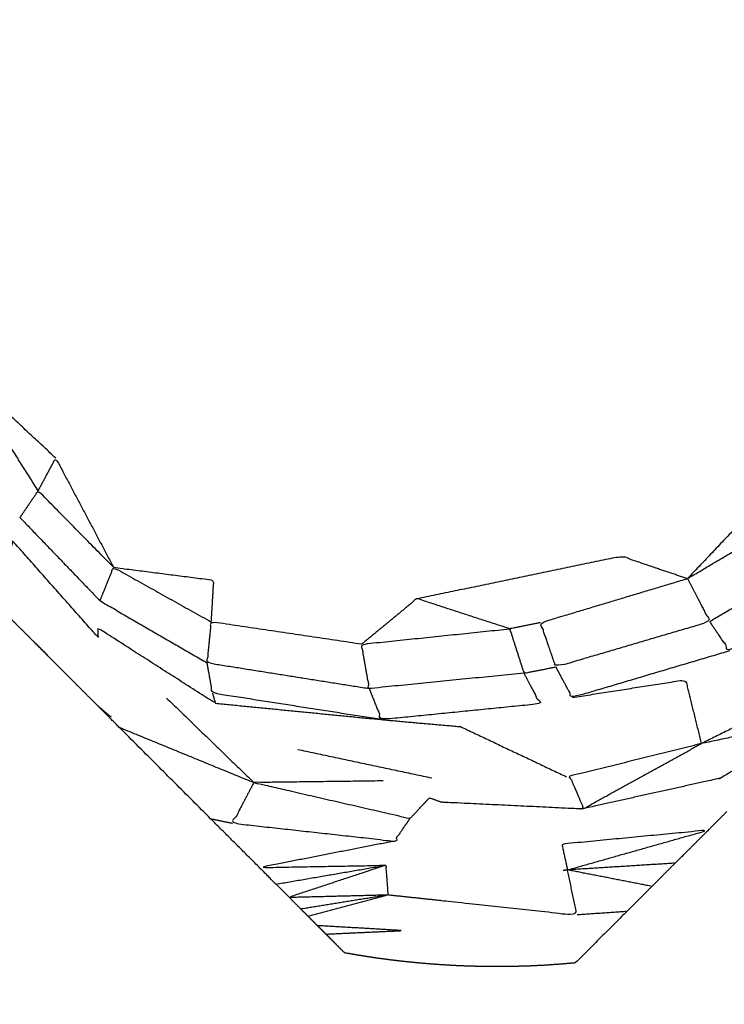
# Model space of a CAD drawing. Units: centimetres. Extents: x 3274 to 5059, y -616 to 879.
# Drawn here: x 3435 to 3444, y -45 to -33 of the extents above; entities that cross this region are included whole.
import ezdxf

# ---------------------------------------------------------------- set-up
doc = ezdxf.new("R2010")
doc.units = ezdxf.units.CM
doc.linetypes.add('Dashed', pattern=[1, 0.5, -0.5])
doc.layers.add('Make2D$annotation', color=7, linetype='Continuous', true_color=0x000000)
doc.layers.add('Make2D$visible$Curves', color=7, linetype='Continuous', true_color=0x000000)
doc.styles.add('Arial normal', font='arial.ttf')
doc.dimstyles.new('Default', dxfattribs={"dimtxt": 17, "dimasz": 2, "dimexe": 0.5, "dimexo": 0.5, "dimgap": 0.25, "dimtad": 0, "dimtoh": 1, "dimdec": 0, "dimzin": 1, "dimdsep": 46, "dimtxsty": 'Arial normal', "dimblk": 'ARCHTICK', "dimcen": 0.5, "dimadec": 0, "dimazin": 1, "dimtfac": 1, "dimtdec": 4, "dimtix": 1, "dimtofl": 0, "dimtmove": 1, "dimatfit": 3, "dimldrblk": 'ARCHTICK', "dimfxl": 1, "dimtolj": 1, "dimtzin": 1, "dimarcsym": 0})

# ---------------------------------------------------------------- blocks, each defined once
blk = doc.blocks.new('_ArchTick')
at = {"color": 0, "linetype": 'ByBlock', "const_width": 0.15}
blk.add_lwpolyline([(-0.5, -0.5), (0.5, 0.5)], dxfattribs=at)
blk = doc.blocks.new('*D2')
at = {"layer": 'Defpoints', "color": 0}
for p in [(5002.648, 441.082), (3275.291, -42.161), (3275.291, -605.19)]:
    blk.add_point(p, dxfattribs=at)
at = {"layer": 'Make2D$annotation', "color": 0, "lineweight": -2}
for p, q in [((5002.648, 440.582), (5002.648, -605.69)), ((3275.291, -42.661), (3275.291, -605.69)), ((3275.291, -605.19), (4114.172, -605.19)), ((5002.648, -605.19), (4163.768, -605.19))]:
    blk.add_line(p, q, dxfattribs=at)
at = {"layer": 'Make2D$annotation', "color": 0, "lineweight": -2, "xscale": 2, "yscale": 2, "zscale": 2, "rotation": 180}
blk.add_blockref('_ArchTick', (3275.291, -605.19), dxfattribs=at)
at = {"layer": 'Make2D$annotation', "color": 0, "lineweight": -2, "xscale": 2, "yscale": 2, "zscale": 2}
blk.add_blockref('_ArchTick', (5002.648, -605.19), dxfattribs=at)
at = {"layer": 'Make2D$annotation', "color": 0, "lineweight": 13, "insert": (4138.97, -605.19), "char_height": 17, "attachment_point": 5, "style": 'Arial normal'}
blk.add_mtext('\\A1;1727', dxfattribs=at)

msp = doc.modelspace()

# ---------------------------------------------------------------- linework, layer by layer
at = {"layer": 'Make2D$visible$Curves', "color": 18, "linetype": 'Dashed', "true_color": 0x000000}
msp.add_rational_spline([(3525.712, -364.299), (3421.286, -255.054), (3316.86, -145.808), (3275.291, -102.32), (3275.291, -42.161), (3275.291, 150.241), (3275.291, 342.644), (3275.291, 397.145), (3310.278, 438.934), (3471.359, 631.336), (3632.44, 823.739), (3677.406, 877.448), (3747.453, 877.448), (4192.663, 877.448), (4637.873, 877.448), (4674.937, 877.448), (4707.735, 860.186), (4750.243, 837.814), (4792.75, 815.441), (4814.533, 803.977), (4831.509, 786.152), (4876.254, 739.17), (4920.998, 692.188), (4943.815, 668.23), (4954.437, 636.897), (4974.572, 577.5), (4994.707, 518.103), (5002.648, 494.679), (5002.648, 469.946), (5002.648, 455.514), (5002.648, 441.082), (5002.648, 393.012), (4974.708, 353.896), (4955.119, 326.472), (4935.531, 299.048), (4935.531, 112.783), (4935.531, -73.482), (4935.531, -133.411), (4894.236, -176.842), (4801.689, -274.175), (4709.143, -371.509), (4708.401, -430.339), (4667.86, -472.977), (4659.87, -481.381), (4651.879, -489.784), (4607.532, -536.425), (4543.174, -536.425), (4121.103, -536.425), (3699.033, -536.425), (3634.909, -536.425), (3590.602, -490.072), (3578.933, -477.865), (3567.264, -465.657), (3526.61, -423.127), (3525.712, -364.299)], [1, 1, 1, 0.928135950741, 1, 1, 1, 0.939882352476, 1, 1, 1, 0.906073025882, 1, 1, 1, 0.970803332911, 1, 1, 1, 0.986801167279, 1, 1, 1, 0.97652874979, 1, 1, 1, 0.986676941171, 1, 1, 1, 0.952295508549, 1, 1, 1, 1, 1, 0.928628759873, 1, 1, 1, 0.930949336251, 1, 1, 1, 0.918983576732, 1, 1, 1, 0.919505640026, 1, 1, 1, 0.930949336251, 1], degree=2, knots=[1512.728547, 1512.728547, 1512.728547, 1548.278302, 1548.278302, 1662.705142, 1662.705142, 1709.054018, 1709.054018, 1813.607224, 1813.607224, 1857.271985, 1857.271985, 1988.338228, 1988.338228, 2050.864336, 2050.864336, 2123.536025, 2123.536025, 2146.10808, 2146.10808, 2194.903927, 2194.903927, 2211.942707, 2211.942707, 2277.069171, 2277.069171, 2299.715209, 2299.715209, 2348.740658, 2348.740658, 2355.762637, 2355.762637, 2448.80006, 2448.80006, 2488.143958, 2488.143958, 2809.050557, 2809.050557, 2923.07957, 2923.07957, 2955.216534, 2955.216534, 3067.354187, 3067.354187, 3070.650673, 3070.650673, 3192.241109, 3192.241109, 3262.993105, 3262.993105, 3384.185714, 3384.185714, 3388.929122, 3388.929122, 3501.066775, 3501.066775, 3501.066775], dxfattribs=at)
at = {"layer": 'Make2D$visible$Curves', "color": 18, "true_color": 0x000000}
for points, knots in [([(3435.572, -39.158), (3435.12, -38.442), (3434.669, -37.726), (3434.542, -37.847), (3434.416, -37.967)], [0, 0, 0, 1, 1, 2, 2, 2]), ([(3435.572, -39.158), (3435.678, -38.962), (3435.783, -38.766), (3436.13, -39.422), (3436.477, -40.078)], [0, 0, 0, 1, 1, 2, 2, 2]), ([(3445.031, -39.23), (3444.906, -38.978), (3444.782, -38.726), (3444.077, -39.47), (3443.372, -40.213)], [0, 0, 0, 1, 1, 2, 2, 2]), ([(3436.477, -40.078), (3436.024, -39.618), (3435.572, -39.158), (3435.462, -39.319), (3435.353, -39.48)], [0, 0, 0, 1, 1, 2, 2, 2]), ([(3443.372, -40.213), (3444.201, -39.722), (3445.031, -39.23), (3445.231, -39.454), (3445.431, -39.679), (3444.535, -40.205), (3443.639, -40.731)], [0, 0, 0, 1, 1, 2, 2, 3, 3, 3]), ([(3435.353, -39.48), (3435.834, -39.98), (3436.315, -40.48), (3436.958, -40.852), (3437.601, -41.224)], [0, 0, 0, 1, 1, 2, 2, 2]), ([(3445.431, -39.679), (3445.578, -39.836), (3445.725, -39.994), (3444.801, -40.538), (3443.877, -41.082), (3443.758, -40.906), (3443.639, -40.731)], [0, 0, 0, 1, 1, 2, 2, 3, 3, 3]), ([(3437.666, -41.59), (3437.683, -41.65), (3437.7, -41.711), (3436.994, -41.26), (3436.289, -40.808), (3436.289, -40.863), (3436.29, -40.917), (3435.779, -40.341), (3435.269, -39.764), (3435.256, -39.809), (3435.242, -39.854)], [0, 0, 0, 1, 1, 2, 2, 3, 3, 4, 4, 5, 5, 5]), ([(3440.122, -40.454), (3441.349, -40.199), (3442.575, -39.943), (3442.974, -40.078), (3443.372, -40.213)], [0, 0, 0, 1, 1, 2, 2, 2]), ([(3436.315, -40.48), (3436.396, -40.279), (3436.477, -40.078), (3437.062, -40.406), (3437.648, -40.733)], [0, 0, 0, 1, 1, 2, 2, 2]), ([(3436.477, -40.078), (3437.078, -40.155), (3437.678, -40.232), (3437.663, -40.483), (3437.648, -40.733)], [0, 0, 0, 1, 1, 2, 2, 2]), ([(3443.372, -40.213), (3442.489, -40.478), (3441.607, -40.743), (3441.698, -41.009), (3441.79, -41.275), (3442.715, -41.003), (3443.639, -40.731), (3443.506, -40.472), (3443.372, -40.213)], [0, 0, 0, 1, 1, 2, 2, 3, 3, 4, 4, 4]), ([(3441.236, -40.817), (3440.679, -40.635), (3440.122, -40.454), (3439.79, -40.728), (3439.457, -41.002)], [0, 0, 0, 1, 1, 2, 2, 2]), ([(3437.643, -43.098), (3437.095, -42.549), (3436.546, -42), (3436.491, -41.945), (3436.437, -41.891), (3436.356, -41.81), (3436.275, -41.729), (3436.055, -41.509), (3435.836, -41.289), (3435.709, -41.162), (3435.583, -41.035), (3435.454, -40.906), (3435.325, -40.777), (3435.261, -40.713), (3435.197, -40.65)], [247, 247, 247, 248, 248, 249, 249, 250, 250, 251, 251, 252, 252, 253, 253, 254, 254, 254]), ([(3439.457, -41.002), (3438.553, -40.867), (3437.648, -40.733), (3437.624, -40.978), (3437.601, -41.224), (3438.575, -41.379), (3439.55, -41.534)], [0, 0, 0, 1, 1, 2, 2, 3, 3, 3]), ([(3441.607, -40.743), (3441.422, -40.78), (3441.236, -40.817), (3441.321, -41.083), (3441.407, -41.35), (3441.598, -41.312), (3441.79, -41.275)], [0, 0, 0, 1, 1, 2, 2, 3, 3, 3]), ([(3441.407, -41.35), (3440.478, -41.442), (3439.55, -41.534), (3439.503, -41.268), (3439.457, -41.002), (3440.347, -40.909), (3441.236, -40.817)], [0, 0, 0, 1, 1, 2, 2, 3, 3, 3]), ([(3443.877, -41.082), (3442.933, -41.362), (3441.989, -41.642), (3441.889, -41.458), (3441.79, -41.275)], [0, 0, 0, 1, 1, 2, 2, 2]), ([(3439.7, -41.908), (3438.683, -41.749), (3437.666, -41.59), (3437.634, -41.407), (3437.601, -41.224)], [0, 0, 0, 1, 1, 2, 2, 2]), ([(3441.407, -41.35), (3441.503, -41.534), (3441.599, -41.718), (3440.65, -41.813), (3439.7, -41.908), (3439.625, -41.721), (3439.55, -41.534)], [0, 0, 0, 1, 1, 2, 2, 3, 3, 3]), ([(3441.989, -41.642), (3442.668, -41.535), (3443.347, -41.429), (3443.442, -41.812), (3443.537, -42.196)], [0, 0, 0, 1, 1, 2, 2, 2]), ([(3445.124, -41.732), (3445.06, -41.602), (3444.996, -41.472), (3444.267, -41.834), (3443.537, -42.196)], [0, 0, 0, 1, 1, 2, 2, 2]), ([(3437.7, -41.711), (3438.7, -41.809), (3439.7, -41.908), (3440.173, -41.95), (3440.646, -41.992)], [0, 0, 0, 1, 1, 2, 2, 2]), ([(3443.757, -42.614), (3444.36, -42.253), (3444.963, -41.893), (3444.25, -42.045), (3443.537, -42.196)], [0, 0, 0, 1, 1, 2, 2, 2]), ([(3443.537, -42.196), (3442.83, -42.586), (3442.123, -42.976), (3442.041, -42.782), (3441.958, -42.589), (3442.748, -42.392), (3443.537, -42.196)], [0, 0, 0, 1, 1, 2, 2, 3, 3, 3]), ([(3438.162, -42.663), (3438.034, -42.908), (3437.906, -43.152), (3438.879, -43.259), (3439.852, -43.367), (3439.946, -43.23), (3440.039, -43.094)], [0, 0, 0, 1, 1, 2, 2, 3, 3, 3]), ([(3439.714, -42.644), (3438.938, -42.654), (3438.162, -42.663), (3439.101, -42.879), (3440.039, -43.094), (3440.155, -42.971), (3440.271, -42.848)], [-0.671638, -0.671638, -0.671638, 0, 0, 1, 1, 1.534993, 1.534993, 1.534993]), ([(3443.758, -42.614), (3443.758, -42.614), (3443.757, -42.614), (3442.94, -42.795), (3442.123, -42.976), (3442.102, -42.978), (3442.081, -42.98), (3441.247, -42.94), (3440.414, -42.9), (3440.342, -42.874), (3440.271, -42.848)], [213.999614, 213.999614, 213.999614, 214, 214, 215, 215, 216, 216, 217, 217, 217.082894, 217.082894, 217.082894]), ([(3443.845, -43.011), (3443.733, -43.123), (3443.621, -43.235), (3443.422, -43.434), (3443.223, -43.632), (3443.083, -43.772), (3442.944, -43.911), (3442.793, -44.062), (3442.642, -44.213), (3442.335, -44.519), (3442.028, -44.826)], [266, 266, 266, 267, 267, 268, 268, 269, 269, 270, 270, 271, 271, 271]), ([(3439.25, -44.706), (3439.18, -44.636), (3439.11, -44.566), (3439.069, -44.525), (3439.028, -44.484), (3438.977, -44.433), (3438.926, -44.382), (3438.869, -44.325), (3438.813, -44.268), (3438.768, -44.224), (3438.724, -44.18), (3438.655, -44.11), (3438.586, -44.041), (3438.507, -43.962), (3438.428, -43.884), (3438.329, -43.785), (3438.23, -43.685), (3437.937, -43.392), (3437.643, -43.098)], [36, 36, 36, 37, 37, 38, 38, 39, 39, 40, 40, 41, 41, 42, 42, 43, 43, 44, 44, 45, 45, 45]), ([(3441.93, -43.713), (3441.896, -43.558), (3441.862, -43.404), (3442.742, -43.319), (3443.621, -43.235), (3442.775, -43.474), (3441.93, -43.713)], [0, 0, 0, 1, 1, 2, 2, 3, 3, 3]), ([(3439.852, -43.367), (3439.041, -43.526), (3438.23, -43.685), (3438.989, -43.671), (3439.747, -43.657), (3439.76, -43.834), (3439.773, -44.011), (3440.909, -44.132), (3442.045, -44.254), (3441.987, -43.983), (3441.93, -43.713), (3441.903, -43.717), (3441.876, -43.721)], [0, 0, 0, 1, 1, 2, 2, 3, 3, 4, 4, 5, 5, 6, 6, 6]), ([(3439.747, -43.657), (3439.166, -43.849), (3438.586, -44.041), (3439.179, -44.026), (3439.773, -44.011)], [0, 0, 0, 1, 1, 2, 2, 2]), ([(3439.028, -44.484), (3439.485, -44.463), (3439.943, -44.442), (3439.435, -44.412), (3438.926, -44.382)], [0, 0, 0, 1, 1, 2, 2, 2]), ([(3439.25, -44.706), (3439.342, -44.722), (3439.433, -44.737), (3439.525, -44.752), (3439.617, -44.766), (3439.709, -44.778), (3439.801, -44.791), (3439.894, -44.801), (3439.986, -44.812), (3440.079, -44.821), (3440.171, -44.83), (3440.264, -44.838), (3440.357, -44.845), (3440.449, -44.851), (3440.542, -44.857), (3440.635, -44.861), (3440.728, -44.865), (3440.821, -44.867), (3440.914, -44.87), (3441.007, -44.871), (3441.1, -44.871), (3441.193, -44.87), (3441.286, -44.869), (3441.379, -44.866), (3441.472, -44.864), (3441.565, -44.859), (3441.657, -44.855), (3441.75, -44.848), (3441.843, -44.842), (3441.936, -44.834), (3442.028, -44.826)], [-9, -9, -9, -8, -8, -7, -7, -6, -6, -5, -5, -4, -4, -3, -3, -2, -2, -1, -1, 0, 0, 1, 1, 2, 2, 3, 3, 4, 4, 5, 5, 6, 6, 6])]:
    msp.add_open_spline(points, degree=2, knots=knots, dxfattribs=at)
for points in [[(3435.783, -38.766), (3435.226, -38.246), (3434.669, -37.726)], [(3436.275, -41.729), (3436.361, -41.803), (3436.447, -41.876)], [(3437.115, -41.649), (3437.638, -42.156), (3438.162, -42.663)], [(3436.546, -42), (3437.354, -42.332), (3438.162, -42.663)], [(3440.646, -41.992), (3441.282, -42.293), (3441.918, -42.594)], [(3440.299, -42.611), (3439.495, -42.44), (3438.691, -42.269)], [(3437.643, -43.098), (3437.775, -43.125), (3437.906, -43.152)], [(3443.223, -43.632), (3442.576, -43.673), (3441.93, -43.713)], [(3438.428, -43.884), (3439.088, -43.77), (3439.747, -43.657)], [(3442.944, -43.911), (3442.437, -43.812), (3441.93, -43.713)], [(3438.724, -44.18), (3439.249, -44.095), (3439.773, -44.011)], [(3438.813, -44.268), (3439.293, -44.14), (3439.773, -44.011)], [(3442.642, -44.213), (3442.343, -44.233), (3442.045, -44.254)]]:
    msp.add_open_spline(points, degree=2, dxfattribs=at)

# ---------------------------------------------------------------- dimensions: what is measured, and where the dimension line sits
at = {"layer": 'Make2D$annotation', "color": 18, "lineweight": 13, "true_color": 0x000000}
dim = msp.add_linear_dim(base=(3275.291, -605.19), p1=(5002.648, 441.082), p2=(3275.291, -42.161), dimstyle='Default', override={"dimscale": 1, "dimtxt": 17, "dimasz": 2, "dimexe": 0.5, "dimexo": 0.5, "dimgap": 0.25, "dimtih": 0, "dimtoh": 0, "dimdec": 0, "dimlfac": 1, "dimzin": 1, "dimtxsty": 'Arial normal', "dimblk": 'ArchTick', "dimsah": 0, "dimcen": 0.5, "dimazin": 1, "dimtix": 0, "dimtmove": 0, "dimtzin": 1}, dxfattribs=at)
dim.commit()
dim.dimension.update_dxf_attribs({"geometry": '*D2', "text_midpoint": (4138.97, -605.19)})

doc.saveas('drawing.dxf')
